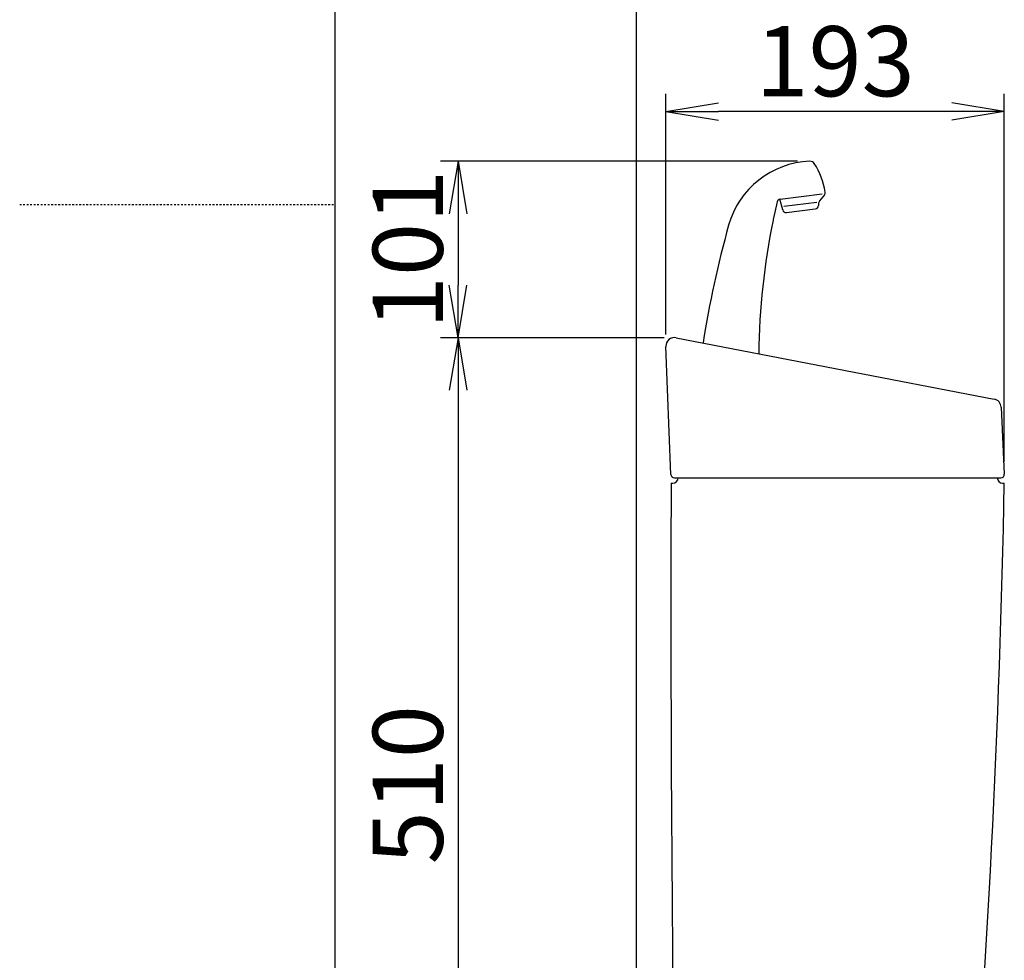
# Model space of a CAD drawing. Extents: x 0 to 2000, y 80 to 2880.
# Drawn here: x 0 to 561, y 1049 to 1585 of the extents above; entities that cross this region are included whole.
import ezdxf

# ---------------------------------------------------------------- set-up
doc = ezdxf.new("R2010")
doc.units = 0
doc.linetypes.add('EXLTYPE2', pattern=[2, 1, -1])
doc.layers.get('0').update_dxf_attribs({"linetype": 'CONTINUOUS'})
doc.layers.get('DEFPOINTS').update_dxf_attribs({"linetype": 'CONTINUOUS'})
for name, color, linetype in [('タンク', 7, 'CONTINUOUS'), ('便器', 7, 'CONTINUOUS'), ('紙巻器', 7, 'CONTINUOUS')]:
    doc.layers.add(name, color=color, linetype=linetype)
doc.styles.add('EXCADDIM1', font='monotxt', dxfattribs={"width": 0.84, "bigfont": 'extfont'})
doc.styles.get("Standard").update_dxf_attribs({"font": 'monotxt', "bigfont": 'extfont'})
doc.dimstyles.new('ISO-25', dxfattribs={"dimtxt": 2.5, "dimasz": 2.5, "dimexe": 1.25, "dimexo": 0.625, "dimtad": 1, "dimtxsty": 'STANDARD', "dimcen": 2.5, "dimazin": 3, "dimtfac": 1, "dimtmove": 0, "dimatfit": 3})

# ---------------------------------------------------------------- blocks, each defined once
blk = doc.blocks.new('EX_NORM')
at = {"color": 0, "linetype": 'CONTINUOUS'}
for q in [(-1, 0.167), (-1, 0), (-1, -0.167)]:
    blk.add_line((0, 0), q, dxfattribs=at)
blk = doc.blocks.new('*D19')
at = {"layer": 'DEFPOINTS', "color": 0}
for p in [(368.5, 1533), (368.5, 1398.89), (561.49, 1326.18)]:
    blk.add_point(p, dxfattribs=at)
at = {"layer": 'タンク', "color": 3, "linetype": 'CONTINUOUS'}
for p, q in [((368.5, 1405.89), (368.5, 1543)), ((561.49, 1333.18), (561.49, 1543)), ((531.49, 1533), (398.5, 1533))]:
    blk.add_line(p, q, dxfattribs=at)
at = {"layer": 'タンク', "color": 3, "xscale": 30, "yscale": 30, "zscale": 30, "rotation": 180}
blk.add_blockref('EX_NORM', (368.5, 1533), dxfattribs=at)
at = {"layer": 'タンク', "color": 3, "xscale": 30, "yscale": 30, "zscale": 30}
blk.add_blockref('EX_NORM', (561.49, 1533), dxfattribs=at)
at = {"layer": 'タンク', "color": 2, "insert": (465, 1556.5), "char_height": 40, "attachment_point": 5, "style": 'EXCADDIM1'}
blk.add_mtext('193', dxfattribs=at)
blk = doc.blocks.new('*D20')
at = {"layer": 'DEFPOINTS', "color": 0}
for p in [(450.53, 1504.64), (250, 1404), (374.44, 1404)]:
    blk.add_point(p, dxfattribs=at)
at = {"layer": 'タンク', "color": 3, "linetype": 'CONTINUOUS'}
for p, q in [((443.53, 1504.64), (240, 1504.64)), ((250, 1474.64), (250, 1434)), ((367.44, 1404), (240, 1404))]:
    blk.add_line(p, q, dxfattribs=at)
at = {"layer": 'タンク', "color": 3, "xscale": 30, "yscale": 30, "zscale": 30}
for p, rotation in [((250, 1504.64), 90), ((250, 1404), 270)]:
    blk.add_blockref('EX_NORM', p, dxfattribs=dict(at, rotation=rotation))
at = {"layer": 'タンク', "color": 2, "insert": (226.5, 1454.32), "char_height": 40, "attachment_point": 5, "rotation": 90, "style": 'EXCADDIM1'}
blk.add_mtext('101', dxfattribs=at)
blk = doc.blocks.new('*D21')
at = {"layer": 'DEFPOINTS', "color": 0}
for p in [(374.44, 1404), (250, 894), (386.28, 894)]:
    blk.add_point(p, dxfattribs=at)
at = {"layer": 'タンク', "color": 3, "linetype": 'CONTINUOUS'}
for p, q in [((367.44, 1404), (240, 1404)), ((250, 1374), (250, 924)), ((379.28, 894), (240, 894))]:
    blk.add_line(p, q, dxfattribs=at)
at = {"layer": 'タンク', "color": 3, "xscale": 30, "yscale": 30, "zscale": 30}
for p, rotation in [((250, 1404), 90), ((250, 894), 270)]:
    blk.add_blockref('EX_NORM', p, dxfattribs=dict(at, rotation=rotation))
at = {"layer": 'タンク', "color": 2, "insert": (226.5, 1149), "char_height": 40, "attachment_point": 5, "rotation": 90, "style": 'EXCADDIM1'}
blk.add_mtext('510', dxfattribs=at)

msp = doc.modelspace()

# ---------------------------------------------------------------- linework, layer by layer
at = {"layer": 'タンク', "color": 6, "linetype": 'CONTINUOUS'}
for p, q in [((435.146, 1476.872), (433.49, 1482.999)), ((433.657, 1483.019), (457.681, 1485.969)), ((458.92, 1485.522), (456.135, 1481.958)), ((431.948, 1481.466), (429.718, 1471.391)), ((454.527, 1481.048), (435.838, 1478.753)), ((437.321, 1475.409), (453.728, 1477.423)), ((455.5, 1480.17), (455.484, 1479.369))]:
    msp.add_line(p, q, dxfattribs=at)
at = {"layer": 'タンク', "color": 2, "linetype": 'CONTINUOUS'}
for p, q in [((374.444, 1404), (555.672, 1369)), ((371.419, 1326.01), (368.5, 1398.89)), ((559.718, 1364.323), (561.494, 1326.183)), ((371.491, 1321), (372.491, 1321)), ((373.417, 1324.09), (559.496, 1324.09)), ((560.491, 1321), (561.491, 1321))]:
    msp.add_line(p, q, dxfattribs=at)
at = {"layer": 'タンク', "color": 6, "linetype": 'CONTINUOUS'}
for centre, radius, start, end in [((452.441, 1454.676), 50, 92.18512, 164.44617), ((450.649, 1501.642), 3, 33.33314, 92.18512), ((419.736, 1481.31), 40, 8.23586, 33.33315), ((433.901, 1481.034), 2, 97, 167.52133), ((457.344, 1486.753), 2, 322, 8.23586), ((437.077, 1477.394), 2, 195.1301, 277), ((453.485, 1479.409), 2, 277, 358.8699), ((458.499, 1480.111), 3, 142, 178.8699), ((449.246, 1467.069), 20, 167.52133, 168.3946), ((982.3, 1307.197), 600, 164.44617, 171.000138), ((821.477, 1390.624), 400, 168.3946, 179.38585)]:
    msp.add_arc(centre, radius, start, end, dxfattribs=at)
at = {"layer": 'タンク', "color": 2, "linetype": 'CONTINUOUS'}
for centre, radius, start, end in [((373.496, 1399.09), 5, 79.06918, 182.29367), ((554.723, 1364.09), 5, 2.66588, 79.06918), ((373.417, 1326.09), 2, 182.29367, 270), ((559.496, 1326.09), 2, 270, 2.66588), ((20371.352, 1248.003), 20000, 179.7908807, 180.9804046), ((372.491, 1324), 3, 270, 0), ((-5937.393, 1441.77), 6500, 355.2631999, 358.9353826), ((560.491, 1324), 3, 180, 270)]:
    msp.add_arc(centre, radius, start, end, dxfattribs=at)
at = {"layer": '便器', "color": 7, "linetype": 'CONTINUOUS'}
msp.add_line((180, 80), (180, 2880), dxfattribs=at)
at = {"layer": '便器', "color": 6, "linetype": 'EXLTYPE2'}
msp.add_line((0, 1480), (180, 1480), dxfattribs=at)
at = {"layer": '紙巻器', "color": 7, "linetype": 'CONTINUOUS'}
msp.add_line((351.5, 1765), (351.5, 497), dxfattribs=at)

# ---------------------------------------------------------------- dimensions: what is measured, and where the dimension line sits
at = {"layer": 'タンク', "color": 3, "linetype": 'CONTINUOUS'}
dim = msp.add_linear_dim(base=(368.5, 1533), p1=(561.494, 1326.183), p2=(368.5, 1398.89), dimstyle='ISO-25', override={"dimtxt": 40, "dimasz": 30, "dimexe": 10, "dimexo": 7, "dimgap": 0, "dimtad": 1, "dimjust": 0, "dimtih": 0, "dimtoh": 0, "dimdec": 1, "dimzin": 8, "dimlunit": 2, "dimtxsty": 'EXCADDIM1', "dimblk1": 'EX_NORM', "dimblk2": 'EX_NORM', "dimsah": 1, "dimse1": 0, "dimse2": 0, "dimclrd": 3, "dimclre": 3, "dimclrt": 2, "dimtmove": 2}, dxfattribs=at)
dim.commit()
dim.dimension.update_dxf_attribs({"geometry": '*D19', "text_midpoint": (464.997, 1556.5), "dimtype": 160})
dim = msp.add_linear_dim(base=(250, 1404), p1=(450.535, 1504.639), p2=(374.444, 1404), angle=90, text='101', dimstyle='ISO-25', override={"dimtxt": 40, "dimasz": 30, "dimexe": 10, "dimexo": 7, "dimgap": 0, "dimtad": 1, "dimjust": 0, "dimtih": 0, "dimtoh": 0, "dimdec": 1, "dimzin": 8, "dimlunit": 2, "dimtxsty": 'EXCADDIM1', "dimblk1": 'EX_NORM', "dimblk2": 'EX_NORM', "dimsah": 1, "dimse1": 0, "dimse2": 0, "dimclrd": 3, "dimclre": 3, "dimclrt": 2, "dimtmove": 2}, dxfattribs=at)
dim.commit()
dim.dimension.update_dxf_attribs({"geometry": '*D20', "text_midpoint": (226.5, 1454.32), "dimtype": 160})
dim = msp.add_linear_dim(base=(250, 894), p1=(374.444, 1404), p2=(386.278, 894), angle=90, dimstyle='ISO-25', override={"dimtxt": 40, "dimasz": 30, "dimexe": 10, "dimexo": 7, "dimgap": 0, "dimtad": 1, "dimjust": 0, "dimtih": 0, "dimtoh": 0, "dimdec": 1, "dimzin": 8, "dimlunit": 2, "dimtxsty": 'EXCADDIM1', "dimblk1": 'EX_NORM', "dimblk2": 'EX_NORM', "dimsah": 1, "dimse1": 0, "dimse2": 0, "dimclrd": 3, "dimclre": 3, "dimclrt": 2, "dimtmove": 2}, dxfattribs=at)
dim.commit()
dim.dimension.update_dxf_attribs({"geometry": '*D21', "text_midpoint": (226.5, 1149), "dimtype": 160})

doc.saveas('drawing.dxf')
